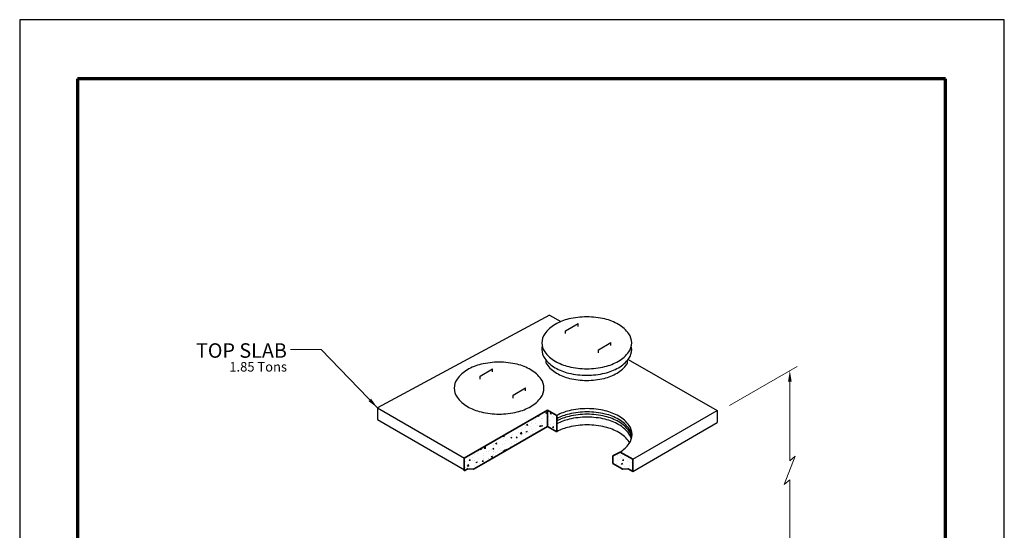
# Model space of a CAD drawing. Extents: x 0 to 408, y 0 to 528.
# Drawn here: x 0 to 408, y 317 to 528 of the extents above; entities that cross this region are included whole.
import ezdxf
from ezdxf.enums import TextEntityAlignment as Align

# ---------------------------------------------------------------- set-up
doc = ezdxf.new("R2010")
doc.units = 0
doc.header["$LTSCALE"] = 24
doc.header["$MEASUREMENT"] = 0
for name, color, linetype, lineweight in [('BORDER', 116, 'CONTINUOUS', 70), ('Concrete-Hatching', 8, 'CONTINUOUS', 15), ('Concrete-Med', 1, 'CONTINUOUS', 25), ('Concrete-Thick', 1, 'CONTINUOUS', 35), ('Dimensions', 7, 'CONTINUOUS', 15), ('HARDWARE-MED', 203, 'CONTINUOUS', 25), ('Text & Leaders', 7, 'CONTINUOUS', 20)]:
    doc.layers.add(name, color=color, linetype=linetype, lineweight=lineweight)
doc.layers.add('Limits', color=255, linetype='CONTINUOUS')
doc.styles.add('oldcastle', font='romans.shx')
doc.styles.add('VIEWTITLES', font='ARIALBD.TTF')
doc.dimstyles.new('Oldcastle', dxfattribs={"dimscale": 48, "dimtxt": 0.082, "dimasz": 0.09375, "dimexe": 0.0625, "dimexo": 0.0625, "dimgap": 0.049805, "dimtad": 0, "dimtih": 1, "dimtoh": 1, "dimdec": 8, "dimzin": 3, "dimdsep": 46, "dimlunit": 4, "dimtxsty": 'oldcastle', "dimcen": 0, "dimclrd": 256, "dimclre": 256, "dimclrt": 256, "dimadec": 0, "dimazin": 0, "dimtfac": 1, "dimtdec": 4, "dimtofl": 0, "dimtmove": 0, "dimatfit": 3, "dimfxl": 0, "dimtolj": 1, "dimtzin": 0, "dimlwd": -1, "dimlwe": -1, "dimarcsym": 0})

msp = doc.modelspace()

# ---------------------------------------------------------------- hatches: boundary and pattern name
at = {"layer": 'Concrete-Hatching'}
h = msp.add_hatch(dxfattribs=at)
h.set_pattern_fill('AR-CONC', color=256, scale=0.75, style=0)
h.set_pattern_definition([(50, (52.099, 68.542), (5.37945, -0.47064), [0.5625, -6.1875]), (355, (52.099, 68.542), (-1.040635, 5.64144), [0.45, -4.95]), (100.4514, (52.5473, 68.5026), (4.33882, 5.1708), [0.47805, -5.258566]), (46.1842, (52.099, 70.042), (8.00431, -1.24139), [0.84375, -9.28125]), (96.6356, (52.766, 69.9384), (7.00997, 7.30588), [0.71708, -7.88785]), (351.1842, (52.099, 70.042), (7.00996, 7.30589), [0.675, -7.425]), (21, (52.849, 69.667), (4.476803, -3.01964), [0.5625, -6.1875]), (326, (52.849, 69.667), (1.824865, 5.438625), [0.45, -4.95]), (71.4514, (53.222, 69.415), (6.30167, 2.41898), [0.47805, -5.258566]), (37.5, (52.099, 68.5418), (0.091199, 2.496704), [0, -4.89, 0, -5.025, 0, -4.96875]), (7.5, (52.099, 68.5418), (1.973022, 2.958088), [0, -2.865, 0, -4.7775, 0, -1.89375]), (327.5, (50.4265, 68.5418), (4.003668, -0.169162), [0, -1.875, 0, -5.85, 0, -7.7625]), (317.5, (49.6765, 68.542), (4.373896, 0.750787), [0, -2.4375, 0, -3.885, 0, -5.5125])])
h.paths.add_polyline_path([(222.57066693, 364.08072077), (218.74515015, 366.28938391), (218.74515015, 359.53938391), (222.57066693, 357.33072077)])
h.paths.add_polyline_path([(218.74515015, 359.53938391), (218.74515015, 366.28938391), (184.23755241, 346.36641307), (184.23755241, 341.09297557), (185.72943902, 341.9543167), (188.10424305, 341.84884795), (188.28692029, 341.9543167), (192.1840346, 344.2043167)])
h.paths.add_polyline_path([(254.00145284, 345.93414806), (248.84893916, 348.90895322), (245.72008492, 347.30469415), (245.72008492, 344.16839581), (249.61719923, 341.91839581), (249.79987647, 341.81292706), (252.1746805, 341.91839581), (254.00145284, 340.86370831)])

# ---------------------------------------------------------------- linework, layer by layer
at = {"layer": 'BORDER'}
for p, q in [((383.616, 503.496), (23.976, 503.496)), ((23.976, 503.496), (23.976, 19.94590237)), ((383.616, 19.94590237), (383.616, 503.496))]:
    msp.add_line(p, q, dxfattribs=at)
at = {"layer": 'Concrete-Med'}
for p, q in [((219.50368943, 405.58669492), (148.20495381, 367.28053139)), ((219.50368943, 405.58669492), (224.27487506, 402.96570188)), ((218.09753519, 385.70407618), (218.09753519, 387.04512186)), ((251.86373697, 385.66483176), (251.86373697, 387.00587744)), ((252.09562191, 387.30765901), (289.04194152, 366.16478363)), ((148.20495381, 367.28053139), (184.27996994, 346.39090284)), ((148.20495381, 367.28053139), (148.24737134, 362.43776446)), ((254.00145284, 345.93414806), (289.04194152, 366.16478363)), ((289.04194152, 366.16478363), (289.04194152, 361.09434388)), ((148.24737134, 362.43776446), (184.32238747, 341.54813591)), ((254.00145284, 340.86370831), (289.04194152, 361.09434388))]:
    msp.add_line(p, q, dxfattribs=at)
for points in [[(234.99245689, 404.90572637, 0.0587518675), (227.52371603, 404.02508163, 0.0723410841), (221.83969607, 401.76029213, 0.1066170544), (217.5982423, 397.91822813, 0.1568512197), (216.39164415, 394.16654213, 0.1568512197), (217.5982423, 390.41485613, 0.1066170544), (221.83969607, 386.57279213, 0.0723410841), (227.52371603, 384.30800263, 0.0587518675), (234.99245689, 383.42735789, 0.0587518675), (242.46119775, 384.30800263, 0.0723410841), (248.14521771, 386.57279213, 0.1066170544), (252.38667148, 390.41485613, 0.1568512197), (253.59326962, 394.16654213, 0.1568512197), (252.38667148, 397.91822813, 0.1066170544), (248.14521771, 401.76029213, 0.0723410841), (242.46119775, 404.02508163, 0.0587518675)], [(198.65658583, 386.13070677, 0.0587518675), (191.18784497, 385.25006203, 0.0723410841), (185.50382501, 382.98527254, 0.1066170544), (181.26237124, 379.14320853, 0.1568512197), (180.0557731, 375.39152254, 0.1568512197), (181.26237124, 371.63983654, 0.1066170544), (185.50382501, 367.79777254, 0.0723410841), (191.18784497, 365.53298304, 0.0587518675), (198.65658583, 364.6523383, 0.0587518675), (206.12532669, 365.53298304, 0.0723410841), (211.80934665, 367.79777254, 0.1066170544), (216.05080042, 371.63983654, 0.1568512197), (217.25739856, 375.39152254, 0.1568512197), (216.05080042, 379.14320853, 0.1066170544), (211.80934665, 382.98527254, 0.0723410841), (206.12532669, 385.25006203, 0.0587518675)]]:
    msp.add_lwpolyline(points, format="xyb", close=True, dxfattribs=at)
for points in [[(216.53660358, 392.80828295, 0.0532111222), (216.39164415, 391.45002377, 0.1568512197), (217.5982423, 387.69833777, 0.1066170544), (221.83969607, 383.85627377, 0.0723410841), (227.52371603, 381.59148427, 0.0587518675), (234.99245689, 380.71083953, 0.0587518675), (242.46119775, 381.59148427, 0.0723410841), (248.14521771, 383.85627377, 0.1066170544), (252.38667148, 387.69833777, 0.1568512197), (253.59326962, 391.45002377, 0.0532111222), (253.44831019, 392.80828295, 0.1066170544)], [(218.09753519, 385.70407618, 0.0209691551), (218.38012039, 385.27313747, 0.1066170544), (222.43091883, 381.60377605, 0.0723410841), (227.85943943, 379.4407899, 0.0587518675), (234.99245689, 378.59973055, 0.0587518675), (242.12547435, 379.4407899, 0.0723410841), (247.55399495, 381.60377605, 0.1066170544), (251.60479338, 385.27313747, 0.019104951), (251.86373697, 385.66483176, 0.0532111222)], [(235.1279639, 366.89497406, 0.0587518675), (227.65922304, 366.01432932, 0.0642893704), (222.57066693, 364.08072077, 0.1066170544)], [(235.1279639, 365.55162982, 0.0587518675), (227.65922304, 364.67098508, 0.0642893704), (222.57066693, 362.73737653, 0.1066170544)], [(235.1279639, 364.5654854, 0.0587518675), (227.65922304, 363.68484066, 0.0642893704), (222.57066693, 361.7512321, 0.1066170544)], [(235.1279639, 363.37568196, 0.0587518675), (227.65922304, 362.49503722, 0.0642893704), (222.57066693, 360.56142867, 0.1066170544)], [(248.84893916, 348.90895322, 0.0942285863), (252.52217849, 352.40410382, 0.1568512197), (253.72877664, 356.15578982, 0.1568512197), (252.52217849, 359.90747582, 0.1066170544), (248.28072472, 363.74953982, 0.0723410841), (242.59670476, 366.01432932, 0.0587518675), (235.1279639, 366.89497406, 0.0587518675)], [(253.69363155, 355.4841177, 0.1301729113), (252.52217849, 358.56413158, 0.1066170544), (248.28072472, 362.40619558, 0.0723410841), (242.59670476, 364.67098508, 0.0587518675), (235.1279639, 365.55162982, 0.0587518675)], [(253.62250331, 354.99104549, 0.1105355774), (252.52217849, 357.57798716, 0.1066170544), (248.28072472, 361.42005116, 0.0723410841), (242.59670476, 363.68484066, 0.0587518675), (235.1279639, 364.5654854, 0.0587518675)], [(253.48355041, 354.39614377, 0.0865641922), (252.52217849, 356.38818372, 0.1066170544), (248.28072472, 360.23024772, 0.0723410841), (242.59670476, 362.49503722, 0.0587518675), (235.1279639, 363.37568196, 0.0587518675)], [(235.1279639, 360.14497406, 0.0587518675), (227.65922304, 359.26432932, 0.0642893704), (222.57066693, 357.33072077, 0.1066170544)], [(252.77285235, 352.78078982, 0.01758155), (252.52217849, 353.15747582, 0.1066170544), (248.28072472, 356.99953982, 0.0723410841), (242.59670476, 359.26432932, 0.0587518675), (235.1279639, 360.14497406, 0.0587518675)]]:
    msp.add_lwpolyline(points, format="xyb", dxfattribs=at)
at = {"layer": 'Concrete-Thick'}
for p, q in [((184.23755241, 346.36641307), (218.74515015, 366.28938391)), ((218.74515015, 366.28938391), (218.74515015, 359.53938391)), ((218.74515015, 366.28938391), (222.57066693, 364.08072077)), ((222.57066693, 357.33072077), (222.57066693, 364.08072077)), ((218.74515015, 359.53938391), (192.1840346, 344.2043167)), ((222.57066693, 357.33072077), (218.74515015, 359.53938391)), ((245.72008492, 347.30469415), (248.84893916, 348.90895322)), ((245.72008492, 344.16839581), (245.72008492, 347.30469415)), ((254.00145284, 345.93414806), (248.84893916, 348.90895322)), ((184.23755241, 341.09297557), (184.23755241, 346.36641307)), ((188.28692029, 341.9543167), (192.1840346, 344.2043167)), ((188.28692029, 341.9543167), (192.1840346, 344.2043167)), ((249.61719923, 341.91839581), (245.72008492, 344.16839581)), ((249.61719923, 341.91839581), (245.72008492, 344.16839581)), ((254.00145284, 345.93414806), (254.00145284, 340.86370831)), ((254.00145284, 340.86370831), (254.00145284, 345.93414806)), ((184.23755241, 341.09297557), (185.72943902, 341.9543167)), ((185.72943902, 341.9543167), (188.10424305, 341.84884795)), ((188.28692029, 341.9543167), (188.10424305, 341.84884795)), ((188.28692029, 341.9543167), (188.10424305, 341.84884795)), ((188.28692029, 341.9543167), (188.10424305, 341.84884795)), ((249.55498243, 341.9543167), (249.73765966, 341.84884795)), ((249.55498243, 341.9543167), (249.73765966, 341.84884795)), ((249.55498243, 341.9543167), (249.73765966, 341.84884795)), ((252.1746805, 341.91839581), (249.79987647, 341.81292706)), ((254.00145284, 340.86370831), (252.1746805, 341.91839581))]:
    msp.add_line(p, q, dxfattribs=at)
at = {"layer": 'Dimensions', "linetype": 'ByBlock'}
for p, q in [((294.11334995, 368.15403136), (322.13069503, 384.32985308)), ((319.13069503, 378.09780227), (319.13069503, 345.21403605)), ((319.13069503, 337.43986377), (319.13069503, 308.64845367))]:
    msp.add_line(p, q, dxfattribs=at)
at = {"layer": 'Dimensions'}
for p, q in [((321.32213663, 347.22777228), (316.72873591, 335.52057263)), ((319.13069503, 345.21403605), (321.32213663, 347.22777228)), ((316.72873591, 335.52057263), (319.13069503, 337.43986377))]:
    msp.add_line(p, q, dxfattribs=at)
at = {"layer": 'Dimensions', "linetype": 'ByBlock'}
msp.add_solid([(318.38069503, 378.09780227), (319.88069503, 378.09780227), (319.13069503, 382.59780227)], dxfattribs=at)
at = {"layer": 'HARDWARE-MED'}
for p, q in [((226.22846776, 399.18681245), (231.35776959, 402.14821625)), ((231.35776959, 400.91472675), (231.35776959, 402.14821625)), ((226.22846776, 397.95332296), (226.22846776, 399.18681245)), ((239.88251726, 391.3036433), (245.0118191, 394.26504709)), ((245.0118191, 393.03155759), (245.0118191, 394.26504709)), ((239.88251726, 390.0701538), (239.88251726, 391.3036433)), ((190.76154849, 380.39761706), (195.89085032, 383.35902086)), ((190.76154849, 379.16412757), (190.76154849, 380.39761706)), ((195.89085032, 382.12553136), (195.89085032, 383.35902086)), ((204.41559799, 372.51444791), (209.54489982, 375.4758517)), ((209.54489982, 374.2423622), (209.54489982, 375.4758517)), ((204.41559799, 371.28095841), (204.41559799, 372.51444791))]:
    msp.add_line(p, q, dxfattribs=at)
at = {"layer": 'Limits'}
msp.add_lwpolyline([(0, 0), (408, 0), (408, 528), (0, 528)], close=True, dxfattribs=at)

# ---------------------------------------------------------------- texts
at = {"layer": 'Text & Leaders', "style": 'VIEWTITLES'}
msp.add_text('TOP SLAB', height=6, dxfattribs=at).set_placement((110.71719671, 390.96271412), align=Align.MIDDLE_RIGHT)
at = {"layer": 'Text & Leaders', "style": 'oldcastle'}
msp.add_text('1.85 Tons', height=3.936, dxfattribs=at).set_placement((110.77073528, 382.2577614), align=Align.RIGHT)

# ---------------------------------------------------------------- leaders
at = {"layer": 'Text & Leaders'}
msp.add_leader([(148.20495381, 367.28053139), (124.95362207, 391.37770115), (112.18502476, 391.37770115)], dimstyle='Oldcastle', override={"dimtih": 0, "dimtoh": 0}, dxfattribs=at)

doc.saveas('drawing.dxf')
